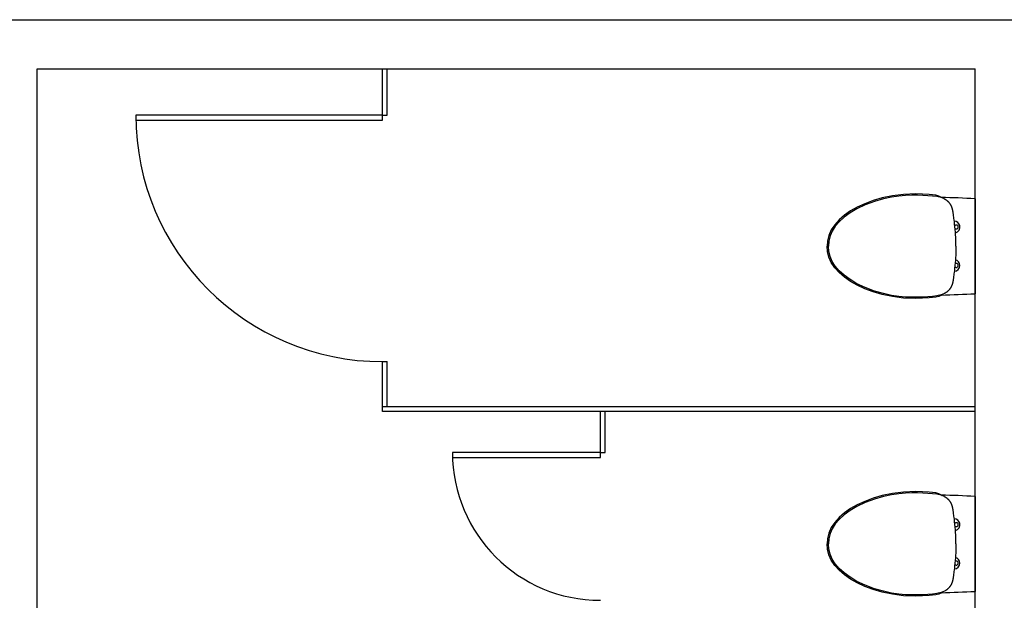
# Model space of a CAD drawing. Units: inches. Extents: x 9047.8 to 9090, y 27118.4 to 27162.8.
# Drawn here: x 9054 to 9058, y 27160.4 to 27162.8 of the extents above; entities that cross this region are included whole.
import ezdxf

# ---------------------------------------------------------------- set-up
doc = ezdxf.new("R2010")
doc.units = ezdxf.units.IN
doc.header["$MEASUREMENT"] = 0
doc.layers.add('freecads.com', color=7, linetype='Continuous')

msp = doc.modelspace()

# ---------------------------------------------------------------- linework, layer by layer
at = {"layer": 'freecads.com'}
for p, q in [((9047.7629, 27162.7514), (9062.7705, 27162.7514)), ((9054.0321, 27162.5514), (9057.8373, 27162.5514)), ((9054.0321, 27157.9504), (9054.0321, 27162.5514)), ((9057.8373, 27155.015), (9057.8373, 27162.5514)), ((9057.4236, 27162.0171), (9057.3897, 27162.0047)), ((9057.4285, 27162.014), (9057.3911, 27162)), ((9057.4607, 27162.0279), (9057.4236, 27162.0171)), ((9057.465, 27162.0244), (9057.4285, 27162.014)), ((9057.5016, 27162.0366), (9057.4607, 27162.0279)), ((9057.4976, 27162.0314), (9057.465, 27162.0244)), ((9057.5275, 27162.0359), (9057.4976, 27162.0314)), ((9057.5466, 27162.0426), (9057.5016, 27162.0366)), ((9057.555, 27162.0383), (9057.5275, 27162.0359)), ((9057.5964, 27162.0448), (9057.5466, 27162.0426)), ((9057.5802, 27162.0394), (9057.555, 27162.0383)), ((9057.6036, 27162.0394), (9057.5802, 27162.0394)), ((9057.6503, 27162.0421), (9057.5964, 27162.0448)), ((9057.6253, 27162.0386), (9057.6036, 27162.0394)), ((9057.6456, 27162.0373), (9057.6253, 27162.0386)), ((9057.6646, 27162.0357), (9057.6456, 27162.0373)), ((9057.6637, 27162.0407), (9057.6505, 27162.0421)), ((9057.6772, 27162.0389), (9057.6637, 27162.0407)), ((9057.6824, 27162.0334), (9057.6646, 27162.0357)), ((9057.6895, 27162.0356), (9057.6772, 27162.0389)), ((9057.6989, 27162.0296), (9057.6824, 27162.0334)), ((9057.7002, 27162.0302), (9057.6895, 27162.0356)), ((9057.7126, 27162.0238), (9057.6989, 27162.0296)), ((9057.703, 27162.0279), (9057.7002, 27162.0302)), ((9057.7135, 27162.0233), (9057.7126, 27162.0238)), ((9057.7151, 27162.0224), (9057.7135, 27162.0233)), ((9057.7166, 27162.0215), (9057.7151, 27162.0224)), ((9057.7181, 27162.0206), (9057.7166, 27162.0215)), ((9057.7195, 27162.0197), (9057.7181, 27162.0206)), ((9057.7208, 27162.0188), (9057.7195, 27162.0197)), ((9057.7221, 27162.0179), (9057.7208, 27162.0188)), ((9057.7233, 27162.017), (9057.7221, 27162.0179)), ((9057.7245, 27162.0161), (9057.7233, 27162.017)), ((9057.7256, 27162.0152), (9057.7245, 27162.0161)), ((9057.7267, 27162.0142), (9057.7256, 27162.0152)), ((9057.7277, 27162.0132), (9057.7267, 27162.0142)), ((9057.7287, 27162.0123), (9057.7277, 27162.0132)), ((9057.7297, 27162.0113), (9057.7287, 27162.0123)), ((9057.7306, 27162.0103), (9057.7297, 27162.0113)), ((9057.8373, 27162.0248), (9057.8373, 27161.6395)), ((9057.3314, 27161.9751), (9057.307, 27161.958)), ((9057.3577, 27161.9842), (9057.3297, 27161.9675)), ((9057.359, 27161.9907), (9057.3314, 27161.9751)), ((9057.3911, 27162), (9057.3577, 27161.9842)), ((9057.3897, 27162.0047), (9057.359, 27161.9907)), ((9057.7315, 27162.0093), (9057.7306, 27162.0103)), ((9057.7324, 27162.0082), (9057.7315, 27162.0093)), ((9057.7332, 27162.0072), (9057.7324, 27162.0082)), ((9057.734, 27162.0062), (9057.7332, 27162.0072)), ((9057.7348, 27162.0051), (9057.734, 27162.0062)), ((9057.7355, 27162.0041), (9057.7348, 27162.0051)), ((9057.7362, 27162.003), (9057.7355, 27162.0041)), ((9057.7369, 27162.002), (9057.7362, 27162.003)), ((9057.7375, 27162.001), (9057.7369, 27162.002)), ((9057.7381, 27162), (9057.7375, 27162.001)), ((9057.7387, 27161.9989), (9057.7381, 27162)), ((9057.7393, 27161.9979), (9057.7387, 27161.9989)), ((9057.7398, 27161.9969), (9057.7393, 27161.9979)), ((9057.7403, 27161.9959), (9057.7398, 27161.9969)), ((9057.7408, 27161.9949), (9057.7403, 27161.9959)), ((9057.7412, 27161.9939), (9057.7408, 27161.9949)), ((9057.7416, 27161.993), (9057.7412, 27161.9939)), ((9057.742, 27161.992), (9057.7416, 27161.993)), ((9057.7424, 27161.9911), (9057.742, 27161.992)), ((9057.7427, 27161.9902), (9057.7424, 27161.9911)), ((9057.7431, 27161.9893), (9057.7427, 27161.9902)), ((9057.7434, 27161.9884), (9057.7431, 27161.9893)), ((9057.7437, 27161.9876), (9057.7434, 27161.9884)), ((9057.744, 27161.9867), (9057.7437, 27161.9876)), ((9057.7442, 27161.9859), (9057.744, 27161.9867)), ((9057.7445, 27161.9851), (9057.7442, 27161.9859)), ((9057.7447, 27161.9842), (9057.7445, 27161.9851)), ((9057.745, 27161.9834), (9057.7447, 27161.9842)), ((9057.7452, 27161.9826), (9057.745, 27161.9834)), ((9057.7454, 27161.9818), (9057.7452, 27161.9826)), ((9057.7456, 27161.9811), (9057.7454, 27161.9818)), ((9057.7458, 27161.9803), (9057.7456, 27161.9811)), ((9057.746, 27161.9796), (9057.7458, 27161.9803)), ((9057.7461, 27161.9789), (9057.746, 27161.9796)), ((9057.7463, 27161.9781), (9057.7461, 27161.9789)), ((9057.7464, 27161.9775), (9057.7463, 27161.9781)), ((9057.7466, 27161.9768), (9057.7464, 27161.9775)), ((9057.7467, 27161.9761), (9057.7466, 27161.9768)), ((9057.7468, 27161.9755), (9057.7467, 27161.9761)), ((9057.747, 27161.9749), (9057.7468, 27161.9755)), ((9057.7471, 27161.9743), (9057.747, 27161.9749)), ((9057.7472, 27161.9737), (9057.7471, 27161.9743)), ((9057.7474, 27161.9725), (9057.7472, 27161.9737)), ((9057.7476, 27161.9714), (9057.7474, 27161.9725)), ((9057.7478, 27161.9703), (9057.7476, 27161.9714)), ((9057.2857, 27161.9393), (9057.2678, 27161.9194)), ((9057.2856, 27161.9318), (9057.2693, 27161.913)), ((9057.3058, 27161.95), (9057.2856, 27161.9318)), ((9057.307, 27161.958), (9057.2857, 27161.9393)), ((9057.3297, 27161.9675), (9057.3058, 27161.95)), ((9057.7479, 27161.9693), (9057.7478, 27161.9703)), ((9057.7481, 27161.9684), (9057.7479, 27161.9693)), ((9057.7483, 27161.967), (9057.7481, 27161.9684)), ((9057.7485, 27161.9654), (9057.7483, 27161.967)), ((9057.7488, 27161.9628), (9057.7485, 27161.9654)), ((9057.7495, 27161.9582), (9057.7488, 27161.9631)), ((9057.75, 27161.9549), (9057.7495, 27161.9582)), ((9057.7507, 27161.9494), (9057.75, 27161.9549)), ((9057.7513, 27161.9448), (9057.7507, 27161.9494)), ((9057.752, 27161.9386), (9057.7513, 27161.9448)), ((9057.753, 27161.9311), (9057.752, 27161.9386)), ((9057.7535, 27161.9264), (9057.753, 27161.9311)), ((9057.2537, 27161.8982), (9057.244, 27161.8759)), ((9057.257, 27161.8937), (9057.2486, 27161.8737)), ((9057.2678, 27161.9194), (9057.2537, 27161.8982)), ((9057.2693, 27161.913), (9057.257, 27161.8937)), ((9057.7536, 27161.9254), (9057.7535, 27161.9259)), ((9057.7537, 27161.9241), (9057.7536, 27161.9254)), ((9057.7538, 27161.9229), (9057.7537, 27161.9241)), ((9057.754, 27161.921), (9057.7538, 27161.9227)), ((9057.7571, 27161.889), (9057.754, 27161.921)), ((9057.2388, 27161.8533), (9057.2373, 27161.8322)), ((9057.244, 27161.8759), (9057.2388, 27161.8533)), ((9057.2436, 27161.853), (9057.2421, 27161.8322)), ((9057.2486, 27161.8737), (9057.2436, 27161.853)), ((9057.7589, 27161.8586), (9057.7571, 27161.889)), ((9057.7595, 27161.8322), (9057.7589, 27161.8586)), ((9057.2388, 27161.8111), (9057.2373, 27161.8322)), ((9057.2436, 27161.8114), (9057.2421, 27161.8322)), ((9057.2486, 27161.7906), (9057.2436, 27161.8114)), ((9057.7595, 27161.8322), (9057.7589, 27161.8058)), ((9057.244, 27161.7884), (9057.2388, 27161.8111)), ((9057.2537, 27161.7662), (9057.244, 27161.7884)), ((9057.257, 27161.7707), (9057.2486, 27161.7906)), ((9057.7571, 27161.7754), (9057.754, 27161.7434)), ((9057.7589, 27161.8058), (9057.7571, 27161.7754)), ((9057.2678, 27161.7449), (9057.2537, 27161.7662)), ((9057.2693, 27161.7513), (9057.257, 27161.7707)), ((9057.2857, 27161.725), (9057.2678, 27161.7449)), ((9057.2856, 27161.7325), (9057.2693, 27161.7513)), ((9057.3058, 27161.7144), (9057.2856, 27161.7325)), ((9057.753, 27161.7333), (9057.752, 27161.7257)), ((9057.7535, 27161.738), (9057.753, 27161.7333)), ((9057.7536, 27161.739), (9057.7535, 27161.7384)), ((9057.7537, 27161.7402), (9057.7536, 27161.739)), ((9057.7538, 27161.7415), (9057.7537, 27161.7402)), ((9057.754, 27161.7434), (9057.7538, 27161.7417)), ((9057.307, 27161.7064), (9057.2857, 27161.725)), ((9057.3297, 27161.6968), (9057.3058, 27161.7144)), ((9057.3314, 27161.6892), (9057.307, 27161.7064)), ((9057.3577, 27161.6802), (9057.3297, 27161.6968)), ((9057.7474, 27161.6919), (9057.7472, 27161.6907)), ((9057.7476, 27161.693), (9057.7474, 27161.6919)), ((9057.7478, 27161.694), (9057.7476, 27161.693)), ((9057.7479, 27161.695), (9057.7478, 27161.694)), ((9057.7481, 27161.696), (9057.7479, 27161.695)), ((9057.7483, 27161.6973), (9057.7481, 27161.696)), ((9057.7485, 27161.699), (9057.7483, 27161.6973)), ((9057.7488, 27161.7015), (9057.7485, 27161.699)), ((9057.7495, 27161.7061), (9057.7488, 27161.7013)), ((9057.75, 27161.7095), (9057.7495, 27161.7061)), ((9057.7507, 27161.715), (9057.75, 27161.7095)), ((9057.7513, 27161.7195), (9057.7507, 27161.715)), ((9057.752, 27161.7257), (9057.7513, 27161.7195)), ((9057.359, 27161.6737), (9057.3314, 27161.6892)), ((9057.3911, 27161.6643), (9057.3577, 27161.6802)), ((9057.3897, 27161.6597), (9057.359, 27161.6737)), ((9057.4236, 27161.6473), (9057.3897, 27161.6597)), ((9057.4285, 27161.6504), (9057.3911, 27161.6643)), ((9057.7287, 27161.6521), (9057.7277, 27161.6511)), ((9057.7297, 27161.6531), (9057.7287, 27161.6521)), ((9057.7306, 27161.6541), (9057.7297, 27161.6531)), ((9057.7315, 27161.6551), (9057.7306, 27161.6541)), ((9057.7324, 27161.6561), (9057.7315, 27161.6551)), ((9057.7332, 27161.6572), (9057.7324, 27161.6561)), ((9057.734, 27161.6582), (9057.7332, 27161.6572)), ((9057.7348, 27161.6592), (9057.734, 27161.6582)), ((9057.7355, 27161.6603), (9057.7348, 27161.6592)), ((9057.7362, 27161.6613), (9057.7355, 27161.6603)), ((9057.7369, 27161.6624), (9057.7362, 27161.6613)), ((9057.7375, 27161.6634), (9057.7369, 27161.6624)), ((9057.7381, 27161.6644), (9057.7375, 27161.6634)), ((9057.7387, 27161.6654), (9057.7381, 27161.6644)), ((9057.7393, 27161.6665), (9057.7387, 27161.6654)), ((9057.7398, 27161.6675), (9057.7393, 27161.6665)), ((9057.7403, 27161.6685), (9057.7398, 27161.6675)), ((9057.7408, 27161.6695), (9057.7403, 27161.6685)), ((9057.7412, 27161.6704), (9057.7408, 27161.6695)), ((9057.7416, 27161.6714), (9057.7412, 27161.6704)), ((9057.742, 27161.6723), (9057.7416, 27161.6714)), ((9057.7424, 27161.6732), (9057.742, 27161.6723)), ((9057.7427, 27161.6741), (9057.7424, 27161.6732)), ((9057.7431, 27161.675), (9057.7427, 27161.6741)), ((9057.7434, 27161.6759), (9057.7431, 27161.675)), ((9057.7437, 27161.6768), (9057.7434, 27161.6759)), ((9057.744, 27161.6776), (9057.7437, 27161.6768)), ((9057.7442, 27161.6785), (9057.744, 27161.6776)), ((9057.7445, 27161.6793), (9057.7442, 27161.6785)), ((9057.7447, 27161.6801), (9057.7445, 27161.6793)), ((9057.745, 27161.6809), (9057.7447, 27161.6801)), ((9057.7452, 27161.6817), (9057.745, 27161.6809)), ((9057.7454, 27161.6825), (9057.7452, 27161.6817)), ((9057.7456, 27161.6833), (9057.7454, 27161.6825)), ((9057.7458, 27161.684), (9057.7456, 27161.6833)), ((9057.746, 27161.6848), (9057.7458, 27161.684)), ((9057.7461, 27161.6855), (9057.746, 27161.6848)), ((9057.7463, 27161.6862), (9057.7461, 27161.6855)), ((9057.7464, 27161.6869), (9057.7463, 27161.6862)), ((9057.7466, 27161.6876), (9057.7464, 27161.6869)), ((9057.7467, 27161.6882), (9057.7466, 27161.6876)), ((9057.7468, 27161.6889), (9057.7467, 27161.6882)), ((9057.747, 27161.6895), (9057.7468, 27161.6889)), ((9057.7471, 27161.6901), (9057.747, 27161.6895)), ((9057.7472, 27161.6907), (9057.7471, 27161.6901)), ((9057.4607, 27161.6365), (9057.4236, 27161.6473)), ((9057.465, 27161.6399), (9057.4285, 27161.6504)), ((9057.5016, 27161.6277), (9057.4607, 27161.6365)), ((9057.4976, 27161.6329), (9057.465, 27161.6399)), ((9057.5275, 27161.6285), (9057.4976, 27161.6329)), ((9057.5466, 27161.6218), (9057.5016, 27161.6277)), ((9057.555, 27161.626), (9057.5275, 27161.6285)), ((9057.5964, 27161.6196), (9057.5466, 27161.6218)), ((9057.5802, 27161.625), (9057.555, 27161.626)), ((9057.6036, 27161.625), (9057.5802, 27161.625)), ((9057.6503, 27161.6222), (9057.5964, 27161.6196)), ((9057.6253, 27161.6257), (9057.6036, 27161.625)), ((9057.6456, 27161.627), (9057.6253, 27161.6257)), ((9057.6646, 27161.6287), (9057.6456, 27161.627)), ((9057.6637, 27161.6236), (9057.6505, 27161.6222)), ((9057.6772, 27161.6255), (9057.6637, 27161.6236)), ((9057.6824, 27161.6309), (9057.6646, 27161.6287)), ((9057.6895, 27161.6287), (9057.6772, 27161.6255)), ((9057.6989, 27161.6347), (9057.6824, 27161.6309)), ((9057.7002, 27161.6342), (9057.6895, 27161.6287)), ((9057.7126, 27161.6406), (9057.6989, 27161.6347)), ((9057.703, 27161.6365), (9057.7002, 27161.6342)), ((9057.7135, 27161.6411), (9057.7126, 27161.6406)), ((9057.7151, 27161.642), (9057.7135, 27161.6411)), ((9057.7166, 27161.6429), (9057.7151, 27161.642)), ((9057.7181, 27161.6438), (9057.7166, 27161.6429)), ((9057.7195, 27161.6446), (9057.7181, 27161.6438)), ((9057.7208, 27161.6455), (9057.7195, 27161.6446)), ((9057.7221, 27161.6464), (9057.7208, 27161.6455)), ((9057.7233, 27161.6473), (9057.7221, 27161.6464)), ((9057.7245, 27161.6483), (9057.7233, 27161.6473)), ((9057.7256, 27161.6492), (9057.7245, 27161.6483)), ((9057.7267, 27161.6501), (9057.7256, 27161.6492)), ((9057.7277, 27161.6511), (9057.7267, 27161.6501)), ((9055.433, 27161.1622), (9055.433, 27161.1822)), ((9055.433, 27161.1822), (9057.8373, 27161.1822)), ((9057.8373, 27161.1622), (9055.433, 27161.1622)), ((9057.4607, 27160.8201), (9057.4236, 27160.8093)), ((9057.465, 27160.8166), (9057.4285, 27160.8061)), ((9057.5016, 27160.8288), (9057.4607, 27160.8201)), ((9057.4976, 27160.8236), (9057.465, 27160.8166)), ((9057.5275, 27160.828), (9057.4976, 27160.8236)), ((9057.5466, 27160.8348), (9057.5016, 27160.8288)), ((9057.555, 27160.8305), (9057.5275, 27160.828)), ((9057.5964, 27160.837), (9057.5466, 27160.8348)), ((9057.5802, 27160.8315), (9057.555, 27160.8305)), ((9057.6036, 27160.8315), (9057.5802, 27160.8315)), ((9057.6503, 27160.8343), (9057.5964, 27160.837)), ((9057.6253, 27160.8308), (9057.6036, 27160.8315)), ((9057.6456, 27160.8295), (9057.6253, 27160.8308)), ((9057.6646, 27160.8279), (9057.6456, 27160.8295)), ((9057.6637, 27160.8329), (9057.6505, 27160.8343)), ((9057.6772, 27160.831), (9057.6637, 27160.8329)), ((9057.6824, 27160.8256), (9057.6646, 27160.8279)), ((9057.6895, 27160.8278), (9057.6772, 27160.831)), ((9057.6989, 27160.8218), (9057.6824, 27160.8256)), ((9057.7002, 27160.8224), (9057.6895, 27160.8278)), ((9057.7126, 27160.816), (9057.6989, 27160.8218)), ((9057.703, 27160.82), (9057.7002, 27160.8224)), ((9057.7135, 27160.8155), (9057.7126, 27160.816)), ((9057.7151, 27160.8146), (9057.7135, 27160.8155)), ((9057.7166, 27160.8137), (9057.7151, 27160.8146)), ((9057.7181, 27160.8128), (9057.7166, 27160.8137)), ((9057.7195, 27160.8119), (9057.7181, 27160.8128)), ((9057.8373, 27160.817), (9057.8373, 27160.4317)), ((9057.3577, 27160.7764), (9057.3297, 27160.7597)), ((9057.359, 27160.7829), (9057.3314, 27160.7673)), ((9057.3911, 27160.7922), (9057.3577, 27160.7764)), ((9057.3897, 27160.7968), (9057.359, 27160.7829)), ((9057.4236, 27160.8093), (9057.3897, 27160.7968)), ((9057.4285, 27160.8061), (9057.3911, 27160.7922)), ((9057.7208, 27160.811), (9057.7195, 27160.8119)), ((9057.7221, 27160.8101), (9057.7208, 27160.811)), ((9057.7233, 27160.8092), (9057.7221, 27160.8101)), ((9057.7245, 27160.8083), (9057.7233, 27160.8092)), ((9057.7256, 27160.8074), (9057.7245, 27160.8083)), ((9057.7267, 27160.8064), (9057.7256, 27160.8074)), ((9057.7277, 27160.8054), (9057.7267, 27160.8064)), ((9057.7287, 27160.8045), (9057.7277, 27160.8054)), ((9057.7297, 27160.8035), (9057.7287, 27160.8045)), ((9057.7306, 27160.8025), (9057.7297, 27160.8035)), ((9057.7315, 27160.8014), (9057.7306, 27160.8025)), ((9057.7324, 27160.8004), (9057.7315, 27160.8014)), ((9057.7332, 27160.7994), (9057.7324, 27160.8004)), ((9057.734, 27160.7983), (9057.7332, 27160.7994)), ((9057.7348, 27160.7973), (9057.734, 27160.7983)), ((9057.7355, 27160.7963), (9057.7348, 27160.7973)), ((9057.7362, 27160.7952), (9057.7355, 27160.7963)), ((9057.7369, 27160.7942), (9057.7362, 27160.7952)), ((9057.7375, 27160.7932), (9057.7369, 27160.7942)), ((9057.7381, 27160.7921), (9057.7375, 27160.7932)), ((9057.7387, 27160.7911), (9057.7381, 27160.7921)), ((9057.7393, 27160.7901), (9057.7387, 27160.7911)), ((9057.7398, 27160.7891), (9057.7393, 27160.7901)), ((9057.7403, 27160.7881), (9057.7398, 27160.7891)), ((9057.7408, 27160.7871), (9057.7403, 27160.7881)), ((9057.7412, 27160.7861), (9057.7408, 27160.7871)), ((9057.7416, 27160.7852), (9057.7412, 27160.7861)), ((9057.742, 27160.7842), (9057.7416, 27160.7852)), ((9057.7424, 27160.7833), (9057.742, 27160.7842)), ((9057.7427, 27160.7824), (9057.7424, 27160.7833)), ((9057.7431, 27160.7815), (9057.7427, 27160.7824)), ((9057.7434, 27160.7806), (9057.7431, 27160.7815)), ((9057.7437, 27160.7798), (9057.7434, 27160.7806)), ((9057.744, 27160.7789), (9057.7437, 27160.7798)), ((9057.7442, 27160.7781), (9057.744, 27160.7789)), ((9057.7445, 27160.7772), (9057.7442, 27160.7781)), ((9057.7447, 27160.7764), (9057.7445, 27160.7772)), ((9057.745, 27160.7756), (9057.7447, 27160.7764)), ((9057.7452, 27160.7748), (9057.745, 27160.7756)), ((9057.7454, 27160.774), (9057.7452, 27160.7748)), ((9057.7456, 27160.7733), (9057.7454, 27160.774)), ((9057.7458, 27160.7725), (9057.7456, 27160.7733)), ((9057.3058, 27160.7422), (9057.2856, 27160.724)), ((9057.307, 27160.7502), (9057.2857, 27160.7315)), ((9057.3297, 27160.7597), (9057.3058, 27160.7422)), ((9057.3314, 27160.7673), (9057.307, 27160.7502)), ((9057.746, 27160.7718), (9057.7458, 27160.7725)), ((9057.7461, 27160.771), (9057.746, 27160.7718)), ((9057.7463, 27160.7703), (9057.7461, 27160.771)), ((9057.7464, 27160.7696), (9057.7463, 27160.7703)), ((9057.7466, 27160.769), (9057.7464, 27160.7696)), ((9057.7467, 27160.7683), (9057.7466, 27160.769)), ((9057.7468, 27160.7677), (9057.7467, 27160.7683)), ((9057.747, 27160.767), (9057.7468, 27160.7677)), ((9057.7471, 27160.7664), (9057.747, 27160.767)), ((9057.7472, 27160.7658), (9057.7471, 27160.7664)), ((9057.7474, 27160.7647), (9057.7472, 27160.7658)), ((9057.7476, 27160.7636), (9057.7474, 27160.7647)), ((9057.7478, 27160.7625), (9057.7476, 27160.7636)), ((9057.7479, 27160.7615), (9057.7478, 27160.7625)), ((9057.7481, 27160.7606), (9057.7479, 27160.7615)), ((9057.7483, 27160.7592), (9057.7481, 27160.7606)), ((9057.7485, 27160.7576), (9057.7483, 27160.7592)), ((9057.7488, 27160.755), (9057.7485, 27160.7576)), ((9057.7495, 27160.7504), (9057.7488, 27160.7553)), ((9057.75, 27160.747), (9057.7495, 27160.7504)), ((9057.7507, 27160.7416), (9057.75, 27160.747)), ((9057.7513, 27160.737), (9057.7507, 27160.7416)), ((9057.752, 27160.7308), (9057.7513, 27160.737)), ((9057.2678, 27160.7116), (9057.2537, 27160.6904)), ((9057.2693, 27160.7052), (9057.257, 27160.6859)), ((9057.2857, 27160.7315), (9057.2678, 27160.7116)), ((9057.2856, 27160.724), (9057.2693, 27160.7052)), ((9057.753, 27160.7233), (9057.752, 27160.7308)), ((9057.7535, 27160.7185), (9057.753, 27160.7233)), ((9057.7536, 27160.7175), (9057.7535, 27160.7181)), ((9057.7537, 27160.7163), (9057.7536, 27160.7175)), ((9057.7538, 27160.715), (9057.7537, 27160.7163)), ((9057.754, 27160.7132), (9057.7538, 27160.7149)), ((9057.7571, 27160.6811), (9057.754, 27160.7132)), ((9057.244, 27160.6681), (9057.2388, 27160.6455)), ((9057.2486, 27160.6659), (9057.2436, 27160.6451)), ((9057.2537, 27160.6904), (9057.244, 27160.6681)), ((9057.257, 27160.6859), (9057.2486, 27160.6659)), ((9057.7589, 27160.6508), (9057.7571, 27160.6811)), ((9057.2388, 27160.6455), (9057.2373, 27160.6244)), ((9057.2388, 27160.6033), (9057.2373, 27160.6244)), ((9057.2436, 27160.6451), (9057.2421, 27160.6244)), ((9057.2436, 27160.6036), (9057.2421, 27160.6244)), ((9057.7595, 27160.6244), (9057.7589, 27160.6508)), ((9057.7595, 27160.6244), (9057.7589, 27160.598)), ((9057.244, 27160.5806), (9057.2388, 27160.6033)), ((9057.2486, 27160.5828), (9057.2436, 27160.6036)), ((9057.2537, 27160.5583), (9057.244, 27160.5806)), ((9057.257, 27160.5628), (9057.2486, 27160.5828)), ((9057.7589, 27160.598), (9057.7571, 27160.5676)), ((9057.2678, 27160.5371), (9057.2537, 27160.5583)), ((9057.2693, 27160.5435), (9057.257, 27160.5628)), ((9057.2857, 27160.5172), (9057.2678, 27160.5371)), ((9057.2856, 27160.5247), (9057.2693, 27160.5435)), ((9057.7538, 27160.5337), (9057.7537, 27160.5324)), ((9057.754, 27160.5355), (9057.7538, 27160.5339)), ((9057.7571, 27160.5676), (9057.754, 27160.5355)), ((9057.3058, 27160.5065), (9057.2856, 27160.5247)), ((9057.307, 27160.4986), (9057.2857, 27160.5172)), ((9057.3297, 27160.489), (9057.3058, 27160.5065)), ((9057.3314, 27160.4814), (9057.307, 27160.4986)), ((9057.7488, 27160.4937), (9057.7485, 27160.4912)), ((9057.7495, 27160.4983), (9057.7488, 27160.4934)), ((9057.75, 27160.5017), (9057.7495, 27160.4983)), ((9057.7507, 27160.5071), (9057.75, 27160.5017)), ((9057.7513, 27160.5117), (9057.7507, 27160.5071)), ((9057.752, 27160.5179), (9057.7513, 27160.5117)), ((9057.753, 27160.5255), (9057.752, 27160.5179)), ((9057.7535, 27160.5302), (9057.753, 27160.5255)), ((9057.7536, 27160.5312), (9057.7535, 27160.5306)), ((9057.7537, 27160.5324), (9057.7536, 27160.5312)), ((9057.3577, 27160.4723), (9057.3297, 27160.489)), ((9057.359, 27160.4658), (9057.3314, 27160.4814)), ((9057.3911, 27160.4565), (9057.3577, 27160.4723)), ((9057.3897, 27160.4519), (9057.359, 27160.4658)), ((9057.4285, 27160.4426), (9057.3911, 27160.4565)), ((9057.7362, 27160.4535), (9057.7355, 27160.4525)), ((9057.7369, 27160.4545), (9057.7362, 27160.4535)), ((9057.7375, 27160.4556), (9057.7369, 27160.4545)), ((9057.7381, 27160.4566), (9057.7375, 27160.4556)), ((9057.7387, 27160.4576), (9057.7381, 27160.4566)), ((9057.7393, 27160.4586), (9057.7387, 27160.4576)), ((9057.7398, 27160.4597), (9057.7393, 27160.4586)), ((9057.7403, 27160.4606), (9057.7398, 27160.4597)), ((9057.7408, 27160.4616), (9057.7403, 27160.4606)), ((9057.7412, 27160.4626), (9057.7408, 27160.4616)), ((9057.7416, 27160.4636), (9057.7412, 27160.4626)), ((9057.742, 27160.4645), (9057.7416, 27160.4636)), ((9057.7424, 27160.4654), (9057.742, 27160.4645)), ((9057.7427, 27160.4663), (9057.7424, 27160.4654)), ((9057.7431, 27160.4672), (9057.7427, 27160.4663)), ((9057.7434, 27160.4681), (9057.7431, 27160.4672)), ((9057.7437, 27160.469), (9057.7434, 27160.4681)), ((9057.744, 27160.4698), (9057.7437, 27160.469)), ((9057.7442, 27160.4707), (9057.744, 27160.4698)), ((9057.7445, 27160.4715), (9057.7442, 27160.4707)), ((9057.7447, 27160.4723), (9057.7445, 27160.4715)), ((9057.745, 27160.4731), (9057.7447, 27160.4723)), ((9057.7452, 27160.4739), (9057.745, 27160.4731)), ((9057.7454, 27160.4747), (9057.7452, 27160.4739)), ((9057.7456, 27160.4755), (9057.7454, 27160.4747)), ((9057.7458, 27160.4762), (9057.7456, 27160.4755)), ((9057.746, 27160.477), (9057.7458, 27160.4762)), ((9057.7461, 27160.4777), (9057.746, 27160.477)), ((9057.7463, 27160.4784), (9057.7461, 27160.4777)), ((9057.7464, 27160.4791), (9057.7463, 27160.4784)), ((9057.7466, 27160.4798), (9057.7464, 27160.4791)), ((9057.7467, 27160.4804), (9057.7466, 27160.4798)), ((9057.7468, 27160.4811), (9057.7467, 27160.4804)), ((9057.747, 27160.4817), (9057.7468, 27160.4811)), ((9057.7471, 27160.4823), (9057.747, 27160.4817)), ((9057.7472, 27160.4829), (9057.7471, 27160.4823)), ((9057.7474, 27160.484), (9057.7472, 27160.4829)), ((9057.7476, 27160.4851), (9057.7474, 27160.484)), ((9057.7478, 27160.4862), (9057.7476, 27160.4851)), ((9057.7479, 27160.4872), (9057.7478, 27160.4862)), ((9057.7481, 27160.4882), (9057.7479, 27160.4872)), ((9057.7483, 27160.4895), (9057.7481, 27160.4882)), ((9057.7485, 27160.4912), (9057.7483, 27160.4895)), ((9057.4236, 27160.4395), (9057.3897, 27160.4519)), ((9057.4607, 27160.4286), (9057.4236, 27160.4395)), ((9057.465, 27160.4321), (9057.4285, 27160.4426)), ((9057.5016, 27160.4199), (9057.4607, 27160.4286)), ((9057.4976, 27160.4251), (9057.465, 27160.4321)), ((9057.5275, 27160.4207), (9057.4976, 27160.4251)), ((9057.5466, 27160.4139), (9057.5016, 27160.4199)), ((9057.555, 27160.4182), (9057.5275, 27160.4207)), ((9057.5964, 27160.4117), (9057.5466, 27160.4139)), ((9057.5802, 27160.4172), (9057.555, 27160.4182)), ((9057.6036, 27160.4172), (9057.5802, 27160.4172)), ((9057.6503, 27160.4144), (9057.5964, 27160.4117)), ((9057.6253, 27160.4179), (9057.6036, 27160.4172)), ((9057.6456, 27160.4192), (9057.6253, 27160.4179)), ((9057.6646, 27160.4209), (9057.6456, 27160.4192)), ((9057.6637, 27160.4158), (9057.6505, 27160.4144)), ((9057.6772, 27160.4177), (9057.6637, 27160.4158)), ((9057.6824, 27160.4231), (9057.6646, 27160.4209)), ((9057.6895, 27160.4209), (9057.6772, 27160.4177)), ((9057.6989, 27160.4269), (9057.6824, 27160.4231)), ((9057.7002, 27160.4264), (9057.6895, 27160.4209)), ((9057.7126, 27160.4328), (9057.6989, 27160.4269)), ((9057.703, 27160.4287), (9057.7002, 27160.4264)), ((9057.7135, 27160.4332), (9057.7126, 27160.4328)), ((9057.7151, 27160.4342), (9057.7135, 27160.4332)), ((9057.7166, 27160.435), (9057.7151, 27160.4342)), ((9057.7181, 27160.4359), (9057.7166, 27160.435)), ((9057.7195, 27160.4368), (9057.7181, 27160.4359)), ((9057.7208, 27160.4377), (9057.7195, 27160.4368)), ((9057.7221, 27160.4386), (9057.7208, 27160.4377)), ((9057.7233, 27160.4395), (9057.7221, 27160.4386)), ((9057.7245, 27160.4404), (9057.7233, 27160.4395)), ((9057.7256, 27160.4414), (9057.7245, 27160.4404)), ((9057.7267, 27160.4423), (9057.7256, 27160.4414)), ((9057.7277, 27160.4433), (9057.7267, 27160.4423)), ((9057.7287, 27160.4443), (9057.7277, 27160.4433)), ((9057.7297, 27160.4453), (9057.7287, 27160.4443)), ((9057.7306, 27160.4463), (9057.7297, 27160.4453)), ((9057.7315, 27160.4473), (9057.7306, 27160.4463)), ((9057.7324, 27160.4483), (9057.7315, 27160.4473)), ((9057.7332, 27160.4493), (9057.7324, 27160.4483)), ((9057.734, 27160.4504), (9057.7332, 27160.4493)), ((9057.7348, 27160.4514), (9057.734, 27160.4504)), ((9057.7355, 27160.4525), (9057.7348, 27160.4514))]:
    msp.add_line(p, q, dxfattribs=at)
for points in [[(9055.433, 27162.364), (9055.433, 27162.5514)], [(9055.453, 27162.364), (9055.453, 27162.5514)], [(9055.433, 27162.364), (9055.453, 27162.364)], [(9055.433, 27161.1822), (9055.433, 27161.364)], [(9055.433, 27161.364), (9055.453, 27161.364)], [(9055.453, 27161.1822), (9055.453, 27161.364)], [(9056.3171, 27160.9954), (9056.3171, 27161.1622)], [(9056.3371, 27160.9954), (9056.3371, 27161.1622)], [(9056.3171, 27160.9954), (9056.3371, 27160.9954)]]:
    msp.add_lwpolyline(points, dxfattribs=at)
for points in [[(9055.433, 27162.364), (9054.433, 27162.364), (9054.433, 27162.344), (9055.433, 27162.344)], [(9056.3171, 27160.9954), (9055.7171, 27160.9954), (9055.7171, 27160.9754), (9056.3171, 27160.9754)]]:
    msp.add_lwpolyline(points, close=True, dxfattribs=at)
for centre, radius in [((9055.433, 27162.364), 1), ((9056.3171, 27160.9954), 0.6)]:
    msp.add_arc(centre, radius, 180, 270, dxfattribs=at)
for points in [[(9057.8373, 27162.0248), (9057.7917, 27162.0272), (9057.746, 27162.0289), (9057.7003, 27162.0301)], [(9057.7744, 27161.9162), (9057.7718, 27161.9263), (9057.763, 27161.9335), (9057.7526, 27161.9341)], [(9057.7557, 27161.9039), (9057.7592, 27161.9011), (9057.7642, 27161.9016), (9057.767, 27161.9051)], [(9057.7572, 27161.887), (9057.7701, 27161.8903), (9057.7778, 27161.9033), (9057.7744, 27161.9162)], [(9057.767, 27161.9051), (9057.7682, 27161.9066), (9057.7688, 27161.9083), (9057.7688, 27161.9102)], [(9057.7752, 27161.7542), (9057.7752, 27161.7651), (9057.7678, 27161.7747), (9057.7572, 27161.7774)], [(9057.7526, 27161.7303), (9057.7653, 27161.731), (9057.7752, 27161.7415), (9057.7752, 27161.7542)], [(9057.7546, 27161.749), (9057.7574, 27161.7456), (9057.7625, 27161.7451), (9057.766, 27161.748)], [(9057.766, 27161.748), (9057.7678, 27161.7496), (9057.7688, 27161.7518), (9057.7688, 27161.7542)], [(9057.7003, 27161.6342), (9057.746, 27161.6354), (9057.7917, 27161.6372), (9057.8373, 27161.6395)], [(9057.8373, 27160.817), (9057.7917, 27160.8193), (9057.746, 27160.8211), (9057.7003, 27160.8223)], [(9057.7744, 27160.7083), (9057.7718, 27160.7184), (9057.763, 27160.7257), (9057.7526, 27160.7263)], [(9057.7557, 27160.696), (9057.7592, 27160.6933), (9057.7642, 27160.6938), (9057.767, 27160.6973)], [(9057.7572, 27160.6792), (9057.7701, 27160.6825), (9057.7778, 27160.6955), (9057.7744, 27160.7083)], [(9057.767, 27160.6973), (9057.7682, 27160.6987), (9057.7688, 27160.7005), (9057.7688, 27160.7024)], [(9057.7526, 27160.5225), (9057.7653, 27160.5232), (9057.7752, 27160.5337), (9057.7752, 27160.5464)], [(9057.7546, 27160.5412), (9057.7574, 27160.5378), (9057.7625, 27160.5373), (9057.766, 27160.5402)], [(9057.7752, 27160.5464), (9057.7752, 27160.5573), (9057.7678, 27160.5668), (9057.7572, 27160.5696)], [(9057.766, 27160.5402), (9057.7678, 27160.5418), (9057.7688, 27160.544), (9057.7688, 27160.5464)], [(9057.7003, 27160.4264), (9057.746, 27160.4276), (9057.7917, 27160.4294), (9057.8373, 27160.4317)]]:
    msp.add_open_spline(points, degree=3, dxfattribs=at)
for points in [[(9057.7688, 27161.9102), (9057.7688, 27161.9146), (9057.7652, 27161.9182), (9057.7607, 27161.9182), (9057.7584, 27161.9182), (9057.7561, 27161.9172), (9057.7546, 27161.9154)], [(9057.7688, 27161.7542), (9057.7688, 27161.7587), (9057.7652, 27161.7623), (9057.7607, 27161.7623), (9057.7589, 27161.7623), (9057.7571, 27161.7616), (9057.7557, 27161.7605)], [(9057.7688, 27160.7024), (9057.7688, 27160.7068), (9057.7652, 27160.7104), (9057.7607, 27160.7104), (9057.7584, 27160.7104), (9057.7561, 27160.7094), (9057.7546, 27160.7076)], [(9057.7688, 27160.5464), (9057.7688, 27160.5508), (9057.7652, 27160.5545), (9057.7607, 27160.5545), (9057.7589, 27160.5545), (9057.7571, 27160.5538), (9057.7557, 27160.5527)]]:
    msp.add_open_spline(points, degree=3, knots=[0, 0, 0, 0, 1, 1, 1, 2, 2, 2, 2], dxfattribs=at)

doc.saveas('drawing.dxf')
